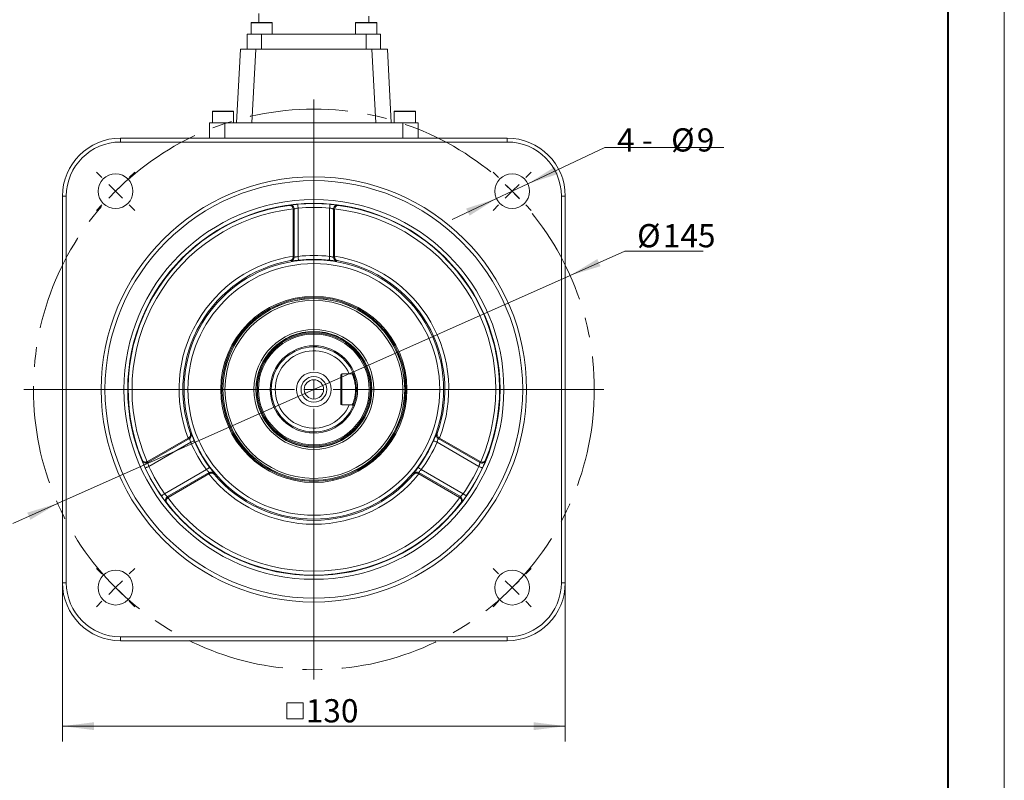
# Model space of a CAD drawing. Units: millimetres. Extents: x 0 to 1023, y 0 to 594.
# Drawn here: x 585 to 840, y 297 to 494 of the extents above; entities that cross this region are included whole.
import ezdxf

# ---------------------------------------------------------------- set-up
doc = ezdxf.new("R2010")
doc.units = ezdxf.units.MM
doc.header["$LTSCALE"] = 2
doc.linetypes.add('CENTERX2', pattern=[20.32, 12.7, -2.54, 2.54, -2.54])
doc.layers.add('中心线', color=7, linetype='CENTERX2')
doc.layers.add('粗', color=7, linetype='Continuous', lineweight=40)
doc.layers.add('表格', color=7, linetype='Continuous', lineweight=15)
doc.styles.add('SLDTEXTSTYLE1', font='SIMSUN.TTC')
doc.dimstyles.new('SLDDIMSTYLE0', dxfattribs={"dimtxt": 6, "dimasz": 8.16, "dimexe": 0, "dimexo": 0.0625, "dimgap": 1.5, "dimtad": 1, "dimrnd": 1e-09, "dimzin": 12, "dimdsep": 46, "dimtxsty": 'SLDTEXTSTYLE1', "dimsah": 1, "dimcen": 0.09, "dimadec": 0, "dimazin": 3, "dimtfac": 1, "dimtofl": 0, "dimtmove": 0, "dimatfit": 3, "dimfxl": 0, "dimfrac": 2, "dimtolj": 1, "dimtzin": 12, "dimarcsym": 0})
doc.dimstyles.new('SLDDIMSTYLE11', dxfattribs={"dimtxt": 6, "dimasz": 8.16, "dimexe": 0, "dimexo": 0.0625, "dimgap": 1.5, "dimtad": 0, "dimtih": 1, "dimtoh": 1, "dimrnd": 1e-09, "dimzin": 12, "dimdsep": 46, "dimtxsty": 'SLDTEXTSTYLE1', "dimsah": 1, "dimcen": 0, "dimadec": 0, "dimazin": 3, "dimtfac": 1, "dimtmove": 0, "dimatfit": 3, "dimfxl": 0, "dimfrac": 2, "dimtolj": 1, "dimtzin": 12, "dimarcsym": 0})
doc.dimstyles.new('SLDDIMSTYLE12', dxfattribs={"dimtxt": 6, "dimasz": 8.16, "dimexe": 0, "dimexo": 0.0625, "dimgap": 1.5, "dimtad": 0, "dimtih": 1, "dimtoh": 1, "dimrnd": 1e-09, "dimzin": 12, "dimdsep": 46, "dimtxsty": 'SLDTEXTSTYLE1', "dimsah": 1, "dimcen": 0, "dimadec": 0, "dimazin": 3, "dimtfac": 1, "dimtmove": 0, "dimatfit": 3, "dimfxl": 0, "dimfrac": 2, "dimtolj": 1, "dimtzin": 12, "dimarcsym": 0})

# ---------------------------------------------------------------- blocks, each defined once
blk = doc.blocks.new('_D_12')
at = {"layer": '表格'}
for p, q in [((727.73, 427.59), (741.9, 433.89)), ((741.9, 433.89), (762.18, 433.89)), ((595.26, 368.63), (727.73, 427.59)), ((595.26, 368.63), (583.66, 363.47))]:
    blk.add_line(p, q, dxfattribs=at)
for points in [[(727.73, 427.59), (735.6, 429.98), (734.78, 431.84)], [(595.26, 368.63), (587.39, 366.24), (588.22, 364.39)]]:
    blk.add_solid(points, dxfattribs=at)
at = {"layer": '表格', "char_height": 6, "attachment_point": 1, "style": 'SLDTEXTSTYLE1'}
for s, insert in [('%%c', (745.07, 440.88)), ('145', (751.71, 440.88))]:
    blk.add_mtext(s, dxfattribs=dict(at, insert=insert))
blk = doc.blocks.new('_D_13')
at = {"layer": '表格'}
for p, q in [((716.83, 451.3), (736.72, 460.67)), ((736.72, 460.67), (767.47, 460.67)), ((708.69, 447.46), (716.83, 451.3)), ((708.69, 447.46), (697.21, 442.04))]:
    blk.add_line(p, q, dxfattribs=at)
for points in [[(716.83, 451.3), (724.65, 453.86), (723.78, 455.7)], [(708.69, 447.46), (700.88, 444.9), (701.75, 443.06)]]:
    blk.add_solid(points, dxfattribs=at)
at = {"layer": '表格', "char_height": 6, "attachment_point": 1, "style": 'SLDTEXTSTYLE1'}
for s, insert in [('%%c', (753.86, 465.65)), ('4 - ', (739.89, 465.65)), ('9', (760.49, 465.65))]:
    blk.add_mtext(s, dxfattribs=dict(at, insert=insert))
blk = doc.blocks.new('SW_SYMBOL_MOD_BOX')
at = {"layer": '表格', "color": 0}
for p, q in [((400, 400), (400, 1600)), ((400, 1600), (1600, 1600)), ((1600, 1600), (1600, 400)), ((400, 400), (1600, 400))]:
    blk.add_line(p, q, dxfattribs=at)
blk = doc.blocks.new('_D_14')
at = {"layer": '表格'}
for p, q in [((596.5, 348.11), (596.5, 307.01)), ((726.5, 348.11), (726.5, 307.01)), ((596.5, 311.01), (726.5, 311.01))]:
    blk.add_line(p, q, dxfattribs=at)
for points in [[(596.5, 311.01), (604.66, 309.99), (604.66, 312.02)], [(726.5, 311.01), (718.34, 312.02), (718.34, 309.99)]]:
    blk.add_solid(points, dxfattribs=at)
at = {"layer": '表格', "xscale": 0.003490909090909091, "yscale": 0.003490909090909091, "zscale": 0.003490909090909091}
blk.add_blockref('SW_SYMBOL_MOD_BOX', (653.12, 311.5), dxfattribs=at)
at = {"layer": '表格', "insert": (659.4, 317.99), "char_height": 6, "attachment_point": 1, "style": 'SLDTEXTSTYLE1'}
blk.add_mtext('130', dxfattribs=at)
blk = doc.blocks.new('SW_CENTERMARKSYMBOL_0')
at = {"layer": '表格', "color": 0}
for p, q in [((-3.54, 3.54), (-4.95, 4.95)), ((3.54, 3.54), (4.95, 4.95)), ((0, 0), (-1.77, 1.77)), ((0, 0), (-1.77, -1.77)), ((0, 0), (1.77, 1.77)), ((0, 0), (1.77, -1.77)), ((-3.54, -3.54), (-4.95, -4.95)), ((3.54, -3.54), (4.95, -4.95))]:
    blk.add_line(p, q, dxfattribs=at)
blk = doc.blocks.new('SW_CENTERMARKSYMBOL_1')
at = {"layer": '表格', "color": 0}
for p, q in [((-3.54, 3.54), (-4.95, 4.95)), ((3.54, 3.54), (4.95, 4.95)), ((0, 0), (-1.77, 1.77)), ((0, 0), (-1.77, -1.77)), ((0, 0), (1.77, 1.77)), ((0, 0), (1.77, -1.77)), ((-3.54, -3.54), (-4.95, -4.95)), ((3.54, -3.54), (4.95, -4.95))]:
    blk.add_line(p, q, dxfattribs=at)
blk = doc.blocks.new('SW_CENTERMARKSYMBOL_2')
at = {"layer": '表格', "color": 0}
for p, q in [((-3.54, 3.54), (-4.95, 4.95)), ((3.54, 3.54), (4.95, 4.95)), ((0, 0), (-1.77, 1.77)), ((0, 0), (-1.77, -1.77)), ((0, 0), (1.77, 1.77)), ((0, 0), (1.77, -1.77)), ((-3.54, -3.54), (-4.95, -4.95)), ((3.54, -3.54), (4.95, -4.95))]:
    blk.add_line(p, q, dxfattribs=at)
blk = doc.blocks.new('SW_CENTERMARKSYMBOL_3')
at = {"layer": '表格', "color": 0}
for p, q in [((-3.54, 3.54), (-4.95, 4.95)), ((3.54, 3.54), (4.95, 4.95)), ((0, 0), (-1.77, 1.77)), ((0, 0), (-1.77, -1.77)), ((0, 0), (1.77, 1.77)), ((0, 0), (1.77, -1.77)), ((-3.54, -3.54), (-4.95, -4.95)), ((3.54, -3.54), (4.95, -4.95))]:
    blk.add_line(p, q, dxfattribs=at)
blk = doc.blocks.new('SW_CENTERMARKSYMBOL_4')
at = {"layer": '表格', "color": 0}
for p, q in [((0, 5), (0, 75)), ((-5, 0), (-75, 0)), ((0, 0), (-2.5, 0)), ((0, 0), (0, 2.5)), ((0, 0), (0, -2.5)), ((0, 0), (2.5, 0)), ((5, 0), (75, 0)), ((0, -5), (0, -75))]:
    blk.add_line(p, q, dxfattribs=at)

msp = doc.modelspace()

# ---------------------------------------------------------------- linework, layer by layer
at = {"color": 7, "linetype": 'Continuous', "lineweight": 15}
for p, q in [((647.2482079, 495.3677857), (647.2482079, 493.0119345)), ((675.7482079, 493.0119345), (675.7482079, 494.6628267)), ((645.2482085, 492.9119402), (645.2482085, 490.0119359)), ((645.3482083, 493.0119345), (650.6482077, 493.0119345)), ((650.7482075, 490.0119359), (650.7482075, 492.9119402)), ((672.2482082, 492.9119402), (672.2482082, 490.0119359)), ((672.3482081, 493.0119345), (672.8700309, 493.0119345)), ((672.8700309, 493.0119345), (677.6482075, 493.0119345)), ((677.7482073, 490.0119359), (677.7482073, 492.9119402)), ((644.2482083, 490.0119359), (644.2482083, 486.1119369)), ((647.9982075, 486.1119369), (647.9982075, 490.0119359)), ((647.9982075, 490.0119359), (674.9982082, 490.0119359)), ((674.9982082, 490.0119359), (674.9982082, 486.1119369)), ((678.7482074, 490.0119359), (678.7482074, 486.1119369)), ((641.5024607, 467.1119356), (642.4982085, 486.1119369)), ((642.4982085, 486.1119369), (646.4927265, 486.1119369)), ((646.4927265, 486.1119369), (645.4969778, 467.1119356)), ((646.4927265, 486.1119369), (676.5036893, 486.1119369)), ((677.499438, 467.1119356), (676.5036893, 486.1119369)), ((676.5036893, 486.1119369), (680.4982073, 486.1119369)), ((680.4982073, 486.1119369), (681.493955, 467.1119356)), ((635.2482087, 470.01194), (635.2482087, 467.1119356)), ((635.3482085, 470.1119343), (640.648207, 470.1119343)), ((640.7482087, 467.1119356), (640.7482087, 470.01194)), ((682.2482071, 470.01194), (682.2482071, 467.1119356)), ((682.3482088, 470.1119343), (687.6482072, 470.1119343)), ((687.7482071, 467.1119356), (687.7482071, 470.01194)), ((634.4982072, 463.111935), (634.4982072, 467.1119356)), ((634.4982072, 467.1119356), (638.4982078, 467.1119356)), ((638.4982078, 467.1119356), (638.4982078, 463.111935)), ((645.4969778, 467.1119356), (638.4982078, 467.1119356)), ((645.4969778, 467.1119356), (677.499438, 467.1119356)), ((684.4982079, 467.1119356), (677.499438, 467.1119356)), ((684.4982079, 463.111935), (684.4982079, 467.1119356)), ((684.4982079, 467.1119356), (688.4982086, 467.1119356)), ((688.4982086, 467.1119356), (688.4982086, 463.111935)), ((611.4982071, 463.111935), (611.4982071, 462.1119404)), ((611.4982071, 463.111935), (711.4982086, 463.111935)), ((711.4982086, 462.1119404), (611.4982071, 462.1119404)), ((711.4982086, 462.1119404), (711.4982086, 463.111935)), ((596.4982103, 448.1119381), (597.4982048, 448.1119381)), ((596.4982103, 348.1119366), (596.4982103, 448.1119381)), ((597.4982048, 448.1119381), (597.4982048, 348.1119366)), ((725.4982109, 348.1119366), (725.4982109, 448.1119381)), ((725.4982109, 448.1119381), (726.4982055, 448.1119381)), ((726.4982055, 448.1119381), (726.4982055, 348.1119366)), ((655.0986663, 445.7007253), (655.2930435, 445.7647333)), ((667.7033722, 445.7647333), (667.8977495, 445.7007253)), ((656.1482533, 444.6829052), (656.1383952, 444.8227415)), ((656.1482533, 444.6829052), (656.1482533, 432.5672889)), ((656.4183443, 432.3309565), (656.4183443, 444.7732547)), ((657.4145391, 445.0216459), (657.4145391, 432.5291121)), ((665.5818767, 432.5291121), (665.5818767, 445.0216459)), ((666.5780715, 444.7732547), (666.5780715, 432.3309565)), ((666.8580205, 444.8227415), (666.8481625, 444.6829052)), ((666.8481625, 432.5672889), (666.8481625, 444.6829052)), ((655.596739, 431.3477071), (655.411389, 431.4301031)), ((656.1482533, 432.5672889), (656.1488829, 432.4461723)), ((666.8475329, 432.4461723), (666.8481625, 432.5672889)), ((667.5850268, 431.4301031), (667.3996768, 431.3477071)), ((671.4451586, 402.1119376), (671.6590638, 402.3258428)), ((668.4982081, 401.9119374), (668.4982081, 394.3119373)), ((668.6982078, 402.1119376), (670.6633589, 402.1119376)), ((668.6982078, 402.1119376), (668.6982078, 394.1119372)), ((668.6982078, 394.1119372), (670.6633589, 394.1119372)), ((671.6590638, 393.8980319), (671.4451586, 394.1119372)), ((628.9840194, 385.5174582), (618.4915903, 379.4596491)), ((618.5483898, 379.180569), (629.3237361, 385.401719)), ((629.6502243, 384.4399115), (618.831374, 378.1936446)), ((629.0892254, 385.5774708), (628.9840194, 385.5174582)), ((629.6004209, 386.7241934), (629.7644529, 386.6048751)), ((693.2319629, 386.6048751), (693.3959949, 386.7241934)), ((704.1650417, 378.1936446), (693.3461915, 384.4399115)), ((693.6726796, 385.401719), (704.448026, 379.180569)), ((694.0123963, 385.5174582), (693.9071904, 385.5774708)), ((704.5048255, 379.4596491), (694.0123963, 385.5174582)), ((617.1270947, 379.6593694), (617.0853379, 379.8597099)), ((618.36556, 379.3982694), (618.4915903, 379.4596491)), ((704.5048255, 379.4596491), (704.6308558, 379.3982694)), ((705.9110778, 379.8597099), (705.8693211, 379.6593694)), ((622.915041, 371.1205216), (633.733895, 377.3667885)), ((689.2625208, 377.3667885), (700.0813748, 371.1205216)), ((634.4035997, 376.6031375), (623.6282515, 370.3819884)), ((623.841543, 370.1932559), (634.3339759, 376.2510659)), ((634.3339759, 376.2510659), (634.4385504, 376.3121681)), ((635.6659218, 376.3832317), (635.6872379, 376.1815147)), ((687.3091779, 376.1815147), (687.330494, 376.3832317)), ((688.5578654, 376.3121681), (688.6624399, 376.2510659)), ((699.3681642, 370.3819884), (688.5928161, 376.6031375)), ((688.6624399, 376.2510659), (699.1548727, 370.1932559)), ((623.841543, 370.1932559), (623.7253699, 370.1148012)), ((699.2710459, 370.1148012), (699.1548727, 370.1932559)), ((623.48488, 368.7753787), (623.3322586, 368.9117094)), ((699.6641572, 368.9117094), (699.5115357, 368.7753787)), ((596.4982103, 348.1119366), (597.4982048, 348.1119366)), ((725.4982109, 348.1119366), (726.4982055, 348.1119366)), ((611.4982071, 334.1119343), (711.4982086, 334.1119343)), ((611.4982071, 333.1119397), (611.4982071, 334.1119343)), ((711.4982086, 334.1119343), (711.4982086, 333.1119397)), ((711.4982086, 333.1119397), (611.4982071, 333.1119397))]:
    msp.add_line(p, q, dxfattribs=at)
at = {"color": 8, "linetype": 'Continuous', "lineweight": 15}
for p, q in [((650.7482075, 492.9119402), (645.2482085, 492.9119402)), ((672.789722, 492.9119402), (672.2482082, 492.9119402)), ((677.7482073, 492.9119402), (672.789722, 492.9119402)), ((640.7482087, 470.01194), (635.2482087, 470.01194)), ((687.7482071, 470.01194), (682.2482071, 470.01194)), ((671.6599514, 393.9001717), (671.6946636, 393.9849187))]:
    msp.add_line(p, q, dxfattribs=at)
at = {"color": 7, "linetype": 'Continuous', "lineweight": 15, "flags": 128}
for points in [[(657.3278264, 446.0177252), (657.3297477, 445.9956528), (657.334856, 445.9369758), (657.342959, 445.8438957), (657.3537521, 445.7199143), (657.3668297, 445.5696883), (657.3817006, 445.3988688), (657.3978055, 445.2138709), (657.4145391, 445.0216459)], [(665.6685893, 446.0177252), (665.666668, 445.9956528), (665.6615597, 445.9369758), (665.6534567, 445.8438957), (665.6426637, 445.7199143), (665.629586, 445.5696883), (665.6147151, 445.3988688), (665.5986102, 445.2138709), (665.5818767, 445.0216459)], [(657.4145391, 432.5291121), (657.4367688, 432.3417598), (657.4582004, 432.1611354), (657.4780632, 431.9937283), (657.4956447, 431.8455512), (657.510313, 431.7219274), (657.5215415, 431.6272938), (657.5289264, 431.5650517), (657.5322033, 431.5374398)], [(665.5818767, 432.5291121), (665.559647, 432.3417598), (665.5382154, 432.1611354), (665.5183526, 431.9937283), (665.5007711, 431.8455512), (665.4861027, 431.7219274), (665.4748742, 431.6272938), (665.4674893, 431.5650517), (665.4642125, 431.5374398)], [(630.5678732, 384.8338479), (630.5423195, 384.8228779), (630.4847247, 384.7981531), (630.3971562, 384.7605603), (630.2827581, 384.7114516), (630.1456432, 384.6525892), (629.9907344, 384.5860872), (629.8235918, 384.5143363), (629.6502243, 384.4399115)], [(692.4285426, 384.8338479), (692.4540962, 384.8228779), (692.5116911, 384.7981531), (692.5992596, 384.7605603), (692.7136577, 384.7114516), (692.8507726, 384.6525892), (693.0056813, 384.5860872), (693.1728239, 384.5143363), (693.3461915, 384.4399115)], [(618.831374, 378.1936446), (618.656535, 378.1120235), (618.4882711, 378.033472), (618.3329004, 377.9609388), (618.1962605, 377.8971525), (618.0834959, 377.8445085), (617.998835, 377.8049869), (617.9454627, 377.7800703), (617.9253872, 377.7706994)], [(634.5338768, 377.9645262), (634.5115996, 377.9478816), (634.4613901, 377.9103642), (634.3850496, 377.8533244), (634.2853217, 377.7788093), (634.1657884, 377.6894936), (634.030741, 377.5885885), (633.8850318, 377.4797169), (633.733895, 377.3667885)], [(688.4625389, 377.9645262), (688.4848162, 377.9478816), (688.5350256, 377.9103642), (688.6113661, 377.8533244), (688.711094, 377.7788093), (688.8306274, 377.6894936), (688.9656748, 377.5885885), (689.1113839, 377.4797169), (689.2625208, 377.3667885)], [(704.1650417, 378.1936446), (704.3398808, 378.1120235), (704.5081447, 378.033472), (704.6635154, 377.9609388), (704.8001553, 377.8971525), (704.9129198, 377.8445085), (704.9975808, 377.8049869), (705.050953, 377.7800703), (705.0710286, 377.7706994)], [(622.915041, 371.1205216), (622.7569397, 371.0099177), (622.6047765, 370.9034713), (622.4642771, 370.8051832), (622.3407167, 370.7187453), (622.2387443, 370.647406), (622.1621859, 370.5938494), (622.113921, 370.5600871), (622.0957677, 370.5473857)], [(700.0813748, 371.1205216), (700.2394761, 371.0099177), (700.3916393, 370.9034713), (700.5321386, 370.8051832), (700.6556991, 370.7187453), (700.7576714, 370.647406), (700.8342299, 370.5938494), (700.8824947, 370.5600871), (700.9006481, 370.5473857)]]:
    msp.add_lwpolyline(points, dxfattribs=at)
at = {"color": 8, "linetype": 'Continuous', "lineweight": 15, "flags": 128}
for points in [[(672.0334136, 401.2757065), (671.7887943, 401.9983027), (671.6628403, 402.3167256)], [(672.4555765, 397.1444257), (672.4695333, 397.318202), (672.4982078, 398.1119374)]]:
    msp.add_lwpolyline(points, dxfattribs=at)
at = {"color": 7, "linetype": 'Continuous', "lineweight": 15}
for centre, radius in [((610.2329662, 449.377179), 4.5), ((661.4982079, 398.1119374), 55), ((712.7634495, 449.377179), 4.5), ((661.4982079, 398.1119374), 54), ((661.4982079, 398.1119374), 49.1223378), ((661.4982079, 398.1119374), 48.1224901), ((661.4982079, 398.1119374), 33.549665), ((661.4982079, 398.1119374), 32.5510354), ((661.4982079, 398.1119374), 24.0740325), ((661.4982079, 398.1119374), 23.7921247), ((661.4982079, 398.1119374), 23.5180922), ((661.4982079, 398.1119374), 23.5), ((661.4982079, 398.1119374), 23), ((661.4982079, 398.1119374), 15.5), ((661.4982079, 398.1119374), 15), ((661.4982079, 398.1119374), 14.9), ((661.4982079, 398.1119374), 14.8819078), ((661.4982079, 398.1119374), 14.6078753), ((661.4982079, 398.1119374), 14.3259675), ((661.4982079, 398.1119374), 11.3), ((661.4982079, 398.1119374), 4.5), ((661.4982079, 398.1119374), 3.3169873), ((661.4982079, 398.1119374), 2.5), ((610.2329662, 346.8466957), 4.5), ((712.7634495, 346.8466957), 4.5)]:
    msp.add_circle(centre, radius, dxfattribs=at)
for centre, radius, start, end in [((645.3482079, 492.9119374), 0.1, 90, 180), ((650.6482079, 492.9119374), 0.1, 0, 90), ((672.3482079, 492.9119374), 0.1, 90, 180), ((677.6482079, 492.9119374), 0.1, 0, 90), ((635.3482079, 470.0119374), 0.1, 90, 180), ((640.6482079, 470.0119374), 0.1, 0, 90), ((682.3482079, 470.0119374), 0.1, 90, 180), ((687.6482079, 470.0119374), 0.1, 0, 90), ((611.4982079, 448.1119374), 15, 90, 180), ((611.4982079, 448.1119374), 14, 90, 180), ((711.4982079, 448.1119374), 15, 0, 90), ((711.4982079, 448.1119374), 14, 0, 90), ((661.4982079, 398.1119374), 48.0171504, 97.658950697, 202.341049303), ((655.4181358, 444.7723776), 1.0002089, 0.050244181, 97.184574329), ((661.4982079, 398.1119374), 48.0869707, 85.02472703, 94.97527297), ((667.57828, 444.7723776), 1.0002089, 82.815425671, 179.949755819), ((661.4982079, 398.1119374), 48.0171504, 337.658950697, 82.341049303), ((661.4982079, 398.1119374), 47.0173027, 96.545753591, 203.454246409), ((661.4982079, 398.1119374), 47.087123, 85.02472703, 94.97527297), ((661.4982079, 398.1119374), 47.0173027, 336.545753591, 83.454246409), ((661.4982079, 398.1119374), 34.6585957, 83.233373341, 96.766626659), ((661.4982079, 398.1119374), 34.8682268, 98.825956642, 201.174043358), ((661.4982079, 398.1119374), 33.8695973, 100.353063673, 199.646936327), ((655.415927, 432.3336862), 1.002421, 280.391618925, 359.843973847), ((661.4982079, 398.1119374), 33.6599661, 83.233373341, 96.766626659), ((667.5804888, 432.3336862), 1.002421, 180.156026153, 259.608381075), ((661.4982079, 398.1119374), 34.8682268, 338.825956642, 81.174043358), ((661.4982079, 398.1119374), 33.8695973, 340.353063673, 79.646936327), ((661.4982079, 398.1119374), 11, 22.524739792, 337.475260208), ((661.4982079, 398.1119374), 10, 23.578178478, 336.421821522), ((668.6982079, 401.9119374), 0.2, 90, 180), ((668.6982079, 394.3119374), 0.2, 180, 270), ((628.8201642, 386.2684731), 1.0024207, 300.15598248, 19.608395991), ((661.4982079, 398.1119374), 34.6585957, 203.233373341, 216.766626659), ((661.4982079, 398.1119374), 33.6599661, 203.233373341, 216.766626659), ((661.4982079, 398.1119374), 33.6599661, 323.233373341, 336.766626659), ((661.4982079, 398.1119374), 34.6585957, 323.233373341, 336.766626659), ((694.1762515, 386.2684731), 1.0024207, 160.391604009, 239.84401752), ((618.0490465, 380.0472153), 1.0002098, 202.815478428, 299.949636591), ((704.9473693, 380.0472153), 1.0002098, 240.050363409, 337.184521572), ((661.4982079, 398.1119374), 48.0869707, 205.02472703, 214.97527297), ((661.4982079, 398.1119374), 47.087123, 205.02472703, 214.97527297), ((661.4982079, 398.1119374), 47.087123, 325.02472703, 334.97527297), ((661.4982079, 398.1119374), 48.0869707, 325.02472703, 334.97527297), ((661.4982079, 398.1119374), 34.8682268, 218.825956642, 321.174043358), ((634.9024447, 375.7336528), 1.002422, 40.391687492, 119.84396824), ((661.4982079, 398.1119374), 33.8695973, 220.353063673, 319.646936327), ((688.093971, 375.7336528), 1.002422, 60.15603176, 139.608312508), ((624.1291212, 369.5162208), 1.0002119, 120.050525232, 217.184474619), ((661.4982079, 398.1119374), 47.0173027, 216.545753591, 323.454246409), ((698.8672946, 369.5162208), 1.0002119, 322.815525381, 59.949474768), ((661.4982079, 398.1119374), 48.0171504, 217.658950697, 322.341049303), ((611.4982079, 348.1119374), 15, 180, 270), ((611.4982079, 348.1119374), 14, 180, 270), ((711.4982079, 348.1119374), 14, 270, 0), ((711.4982079, 348.1119374), 15, 270, 0)]:
    msp.add_arc(centre, radius, start, end, dxfattribs=at)
for centre, major_axis, ratio, start_param, end_param in [((672.5235764, 398.1119374), (50.2684475, 0), 0.979895321, 1.8969316955, 1.9026091348), ((650.4728394, 398.1119374), (50.2684475, 0), 0.979895321, 1.2389835188, 1.2446609581), ((633.4251285, 398.1119374), (48.5277562, 0), 0.8007313262, 1.0771775527, 1.0834723789), ((689.5712873, 398.1119374), (48.5277562, 0), 0.8007313262, 2.0581202747, 2.0644151009), ((647.4616682, 422.4239373), (-24.2638781, 42.0262697), 0.8007313262, 2.0581202747, 2.0644151009), ((675.5347476, 422.4239373), (24.2638781, 42.0262697), 0.8007313262, 4.2187702063, 4.2250650325), ((667.0108921, 388.5636881), (-25.1342237, 43.5337525), 0.979895321, 1.2389835188, 1.2446609581), ((655.9855236, 388.5636881), (25.1342237, 43.5337525), 0.979895321, 5.0385243491, 5.0442017884), ((675.5347476, 373.7999375), (-24.2638781, 42.0262697), 0.8007313262, 1.0771775527, 1.0834723789), ((647.4616682, 373.7999375), (24.2638781, 42.0262697), 0.8007313262, 5.1997129283, 5.2060077545), ((655.9855236, 407.6601866), (-25.1342237, 43.5337525), 0.979895321, 1.8969316955, 1.9026091348), ((667.0108921, 407.6601866), (25.1342237, 43.5337525), 0.979895321, 4.3805761724, 4.3862536117)]:
    msp.add_ellipse(centre, major_axis=major_axis, ratio=ratio, start_param=start_param, end_param=end_param, dxfattribs=at)
for points, knots in [([(644.2482083, 490.0119359), (644.2621643, 490.0119359), (644.2900763, 490.0119359), (644.5130636, 490.0119359), (644.8596313, 490.0119359), (645.3295904, 490.0119359), (645.9013552, 490.0119359), (646.5539038, 490.0119359), (647.2619005, 490.0119359), (647.752772, 490.0119359), (647.9982075, 490.0119359)], [0, 0, 0, 0, 0.1250000857, 0.250000197, 0.3750000577, 0.5000000788, 0.6250000999, 0.7499999606, 0.8750000719, 1, 1, 1, 1]), ([(674.9982082, 490.0119359), (675.2436438, 490.0119359), (675.7345153, 490.0119359), (676.442512, 490.0119359), (677.0950606, 490.0119359), (677.6668254, 490.0119359), (678.1367845, 490.0119359), (678.4833521, 490.0119359), (678.7063394, 490.0119359), (678.7342514, 490.0119359), (678.7482074, 490.0119359)], [0, 0, 0, 0, 0.1249999281, 0.2500000394, 0.3749999001, 0.4999999212, 0.6249999423, 0.749999803, 0.8749999143, 1, 1, 1, 1]), ([(655.0986663, 445.7007253), (655.1001046, 445.700888), (655.2014903, 445.7123538), (655.4194586, 445.6976615), (655.7183322, 445.5584952), (655.9478887, 445.3239182), (656.0863681, 445.0725781), (656.1222869, 444.9000946), (656.1383952, 444.8227415)], [0, 0, 0, 0, 0.0034776286, 0.2451214288, 0.5128429729, 0.714653991, 0.8720317376, 1, 1, 1, 1]), ([(657.3278264, 446.0177252), (657.2351876, 446.00944), (657.027354, 445.9908522), (656.7109671, 445.9588775), (656.3905533, 445.9235068), (656.097595, 445.8880423), (655.8399714, 445.8542365), (655.6247642, 445.8235236), (655.4578285, 445.7974503), (655.3401367, 445.7767524), (655.3087408, 445.7687395), (655.2930435, 445.7647333)], [0, 0, 0, 0, 0.0926879013, 0.2079437644, 0.3231952755, 0.4371397051, 0.55107176, 0.6635880128, 0.7760910377, 0.8880503678, 1, 1, 1, 1]), ([(667.7033722, 445.7647333), (667.6925536, 445.767629), (667.6673172, 445.7743839), (667.5698568, 445.7921985), (667.4136918, 445.8172237), (667.205606, 445.8474247), (666.9544691, 445.8810004), (666.6663348, 445.9164056), (666.3502591, 445.9520114), (666.0144782, 445.9865569), (665.7838861, 446.0073357), (665.6685893, 446.0177252)], [0, 0, 0, 0, 0.0848911847, 0.1980245688, 0.3111722716, 0.4254144289, 0.5396722392, 0.6545014041, 0.7693403182, 0.8846694204, 1, 1, 1, 1]), ([(667.8977495, 445.7007253), (667.8963111, 445.700888), (667.8050819, 445.7112053), (667.5958808, 445.7007232), (667.301243, 445.5750586), (667.0673455, 445.3476747), (666.917658, 445.0943344), (666.8779295, 444.913408), (666.8580205, 444.8227415)], [0, 0, 0, 0, 0.003477777, 0.2205744575, 0.4939998649, 0.7005681572, 0.8499475042, 1, 1, 1, 1]), ([(656.4183443, 444.7732547), (656.4391709, 444.7825977), (656.4809546, 444.8013421), (656.6777757, 444.8603617), (656.9485429, 444.9291239), (657.2109644, 444.9851834), (657.3691929, 445.0135239), (657.4145391, 445.0216459)], [0, 0, 0, 0, 0.2243674744, 0.4501394477, 0.6782910796, 0.9078024343, 1, 1, 1, 1]), ([(665.5818767, 445.0216459), (665.6948853, 445.000588), (665.9211119, 444.9584333), (666.2205907, 444.8865036), (666.4471357, 444.8229707), (666.553066, 444.786684), (666.572705, 444.7761368), (666.5780715, 444.7732547)], [0, 0, 0, 0, 0.2290841285, 0.4585925893, 0.6877678422, 0.9146807636, 1, 1, 1, 1]), ([(656.1488829, 432.4461723), (656.141799, 432.3468699), (656.127679, 432.1489334), (656.003731, 431.8587669), (655.8261452, 431.641363), (655.6145384, 431.4978425), (655.4814682, 431.4472698), (655.4127731, 431.4304421), (655.411389, 431.4301031)], [0, 0, 0, 0, 0.17992044809, 0.35862999045, 0.62896430601, 0.81252298154, 0.99622251048, 1, 1, 1, 1]), ([(655.596739, 431.3477071), (655.6071841, 431.3450134), (655.6311696, 431.3388277), (655.723444, 431.3392694), (655.8704848, 431.3484952), (656.0673479, 431.3668377), (656.3056915, 431.3924753), (656.5805424, 431.4241558), (656.881957, 431.4599149), (657.2025683, 431.4982275), (657.4223263, 431.5243692), (657.5322033, 431.5374398)], [0, 0, 0, 0, 0.08809920365, 0.20230546061, 0.31650297576, 0.43105505031, 0.54559771786, 0.65955989004, 0.77351413034, 0.8867591627, 1, 1, 1, 1]), ([(656.4183443, 432.3309565), (656.4237762, 432.3283392), (656.4432804, 432.3189413), (656.5490587, 432.3291112), (656.7759174, 432.3765818), (657.0762911, 432.4483239), (657.3016181, 432.5021417), (657.4145391, 432.5291121)], [0, 0, 0, 0, 0.08632297047, 0.30995438661, 0.53763408081, 0.7682886759, 1, 1, 1, 1]), ([(665.4642125, 431.5374398), (665.5610059, 431.5259341), (665.7668686, 431.5014634), (666.0739358, 431.4647398), (666.4744382, 431.4171484), (666.9078793, 431.3677687), (667.2814618, 431.3339134), (667.3601776, 431.3430982), (667.3996768, 431.3477071)], [0, 0, 0, 0, 0.09999211086, 0.212665818, 0.32534635023, 0.54899580122, 0.77368855116, 1, 1, 1, 1]), ([(665.5818767, 432.5291121), (665.6316539, 432.517273), (665.7927133, 432.4789662), (666.0555759, 432.4155425), (666.3227219, 432.3539767), (666.5168228, 432.3177534), (666.5576773, 432.3265602), (666.5780715, 432.3309565)], [0, 0, 0, 0, 0.1025385207, 0.3317742351, 0.5567545768, 0.7787355529, 1, 1, 1, 1]), ([(666.8475329, 432.4461723), (666.8495778, 432.3899255), (666.8552093, 432.2350291), (666.9332032, 431.9721697), (667.1184787, 431.6799003), (667.3555893, 431.5052167), (667.52726, 431.4442539), (667.5836426, 431.4304421), (667.5850268, 431.4301031)], [0, 0, 0, 0, 0.1017738968, 0.280272539, 0.5220779675, 0.8460791088, 0.9962213163, 1, 1, 1, 1]), ([(671.6590638, 402.3258428), (671.6657838, 402.3098242), (671.6792594, 402.2777017), (671.7811563, 402.0235599), (671.9228979, 401.6336948), (672.0874516, 401.1103005), (672.249049, 400.474794), (672.3853784, 399.7459637), (672.4765595, 398.9497866), (672.5034752, 398.2539028), (672.4930467, 397.6980359), (672.4618644, 397.1475509), (672.3860639, 396.4821916), (672.2497706, 395.7521821), (672.088175, 395.1161527), (671.9235063, 394.5919463), (671.7818911, 394.202245), (671.6794946, 393.9467198), (671.6658935, 393.9143075), (671.6590638, 393.8980319)], [0, 0, 0, 0, 0.0617397605, 0.1238077844, 0.1858126772, 0.2483089928, 0.3109272737, 0.3736272805, 0.4367291178, 0.4995801342, 0.5313146605, 0.5629359215, 0.6259189552, 0.6887817992, 0.751576409, 0.8137712594, 0.8760259859, 0.9377473646, 1, 1, 1, 1]), ([(671.4451586, 402.1119376), (671.3281706, 402.1119376), (671.068135, 402.1119376), (670.8070073, 402.1119376), (670.6633589, 402.1119376)], [0, 0, 0, 0, 0.44989216286, 1, 1, 1, 1]), ([(671.4451586, 394.1119372), (671.4468056, 394.1157775), (671.4501007, 394.1234604), (671.4762544, 394.1851216), (671.5163144, 394.2818845), (671.5697752, 394.4155692), (671.634073, 394.5840778), (671.7066314, 394.7859005), (671.7843859, 395.0185753), (671.8644455, 395.2800927), (671.9439961, 395.5687626), (672.0200796, 395.8821), (672.0899558, 396.217355), (672.1511729, 396.5722034), (672.2013611, 396.9432823), (672.2510906, 397.4544159), (672.2771513, 398.1149727), (672.2506009, 398.7765128), (672.2007104, 399.2862399), (672.1561063, 399.6144769), (672.110332, 399.8896798), (672.0666884, 400.1191754), (672.0193203, 400.3406368), (671.9691456, 400.5523464), (671.917209, 400.7528696), (671.8636638, 400.9438609), (671.8099083, 401.1224423), (671.7571057, 401.2872581), (671.7060971, 401.4380352), (671.6571439, 401.5759009), (671.6116045, 401.6988239), (671.5630318, 401.8251878), (671.5160127, 401.9427904), (671.4608735, 402.0756406), (671.4514418, 402.0974252), (671.4451586, 402.1119376)], [0, 0, 0, 0, 0.0314484616, 0.0629159349, 0.0941339753, 0.125191668, 0.1564111134, 0.1878291399, 0.2190027548, 0.2501767608, 0.2815989072, 0.3128780169, 0.3440476408, 0.375407084, 0.4067289381, 0.437854124, 0.5003905392, 0.5625112393, 0.5939207101, 0.6250805872, 0.645537648, 0.6661997696, 0.6874610437, 0.7082141302, 0.7289323295, 0.7499996351, 0.7713285629, 0.7919847397, 0.812666145, 0.8336030289, 0.8546020432, 0.875065322, 0.9064703735, 0.9376931039, 1, 1, 1, 1]), ([(670.6633589, 394.1119372), (670.8070073, 394.1119372), (671.068135, 394.1119372), (671.3281706, 394.1119372), (671.4451586, 394.1119372)], [0, 0, 0, 0, 0.55010783714, 1, 1, 1, 1]), ([(629.0892254, 385.5774708), (629.1716811, 385.6332567), (629.3360383, 385.7444537), (629.5253582, 385.9968772), (629.6248426, 386.2593789), (629.6433274, 386.5143844), (629.6205994, 386.6549363), (629.6008194, 386.7228257), (629.6004209, 386.7241934)], [0, 0, 0, 0, 0.179919506, 0.3586298758, 0.6289649411, 0.8125231657, 0.9962231186, 1, 1, 1, 1]), ([(629.6502243, 384.4399115), (629.6355884, 384.488939), (629.5882324, 384.6475728), (629.5117324, 384.9069311), (629.4314715, 385.1690685), (629.3657982, 385.3552784), (629.3377417, 385.3862555), (629.3237361, 385.401719)], [0, 0, 0, 0, 0.1025379363, 0.3317729833, 0.5567542542, 0.7787352718, 1, 1, 1, 1]), ([(630.5678732, 384.8338479), (630.5294396, 384.9234259), (630.4476982, 385.1139426), (630.3259661, 385.3982314), (630.1669408, 385.7688765), (629.9929771, 386.1689348), (629.8355051, 386.5093939), (629.7881936, 386.572972), (629.7644529, 386.6048751)], [0, 0, 0, 0, 0.0999921726, 0.2126658244, 0.325346155, 0.5489957829, 0.7736885312, 1, 1, 1, 1]), ([(693.2319629, 386.6048751), (693.2244075, 386.5971761), (693.2070577, 386.5794965), (693.1613031, 386.4993634), (693.095771, 386.367411), (693.0132279, 386.1877487), (692.9162578, 385.9685199), (692.8062681, 385.7146507), (692.6865316, 385.4357377), (692.5594017, 385.1389257), (692.4721617, 384.9355392), (692.4285426, 384.8338479)], [0, 0, 0, 0, 0.0880992269, 0.20230551, 0.316502982, 0.4310551735, 0.5455976236, 0.6595602327, 0.7735142504, 0.8867593771, 1, 1, 1, 1]), ([(693.6726796, 385.401719), (693.6676972, 385.3983235), (693.6498072, 385.3861313), (693.6057273, 385.2894388), (693.533405, 385.0692381), (693.4453521, 384.7732356), (693.3792953, 384.5511887), (693.3461915, 384.4399115)], [0, 0, 0, 0, 0.0863229765, 0.3099545479, 0.5376349416, 0.7682892231, 1, 1, 1, 1]), ([(693.9071904, 385.5774708), (693.8247347, 385.6332567), (693.6603774, 385.7444537), (693.4710575, 385.9968772), (693.3715731, 386.2593789), (693.3530883, 386.5143844), (693.3758163, 386.6549363), (693.3955964, 386.7228257), (693.3959949, 386.7241934)], [0, 0, 0, 0, 0.179919506, 0.3586298758, 0.6289649411, 0.8125231657, 0.9962231186, 1, 1, 1, 1]), ([(617.0853379, 379.8597099), (617.0859167, 379.8583826), (617.122618, 379.7742112), (617.2362589, 379.5982839), (617.4924259, 379.4059539), (617.8062908, 379.3170833), (618.1005349, 379.3141195), (618.277086, 379.3701774), (618.36556, 379.3982694)], [0, 0, 0, 0, 0.0034782198, 0.2205747935, 0.4939998048, 0.7005680804, 0.8499474071, 1, 1, 1, 1]), ([(617.1270947, 379.6593694), (617.1299958, 379.6485526), (617.1367632, 379.6233203), (617.1700678, 379.5300089), (617.2264717, 379.3822521), (617.3043643, 379.1869449), (617.4008566, 378.9526672), (617.5142603, 378.6854319), (617.6414676, 378.3939022), (617.7794319, 378.0858306), (617.8767352, 377.8757435), (617.9253872, 377.7706994)], [0, 0, 0, 0, 0.084891147, 0.1980246142, 0.3111722874, 0.4254145253, 0.5396722416, 0.6545015999, 0.769340168, 0.8846694177, 1, 1, 1, 1]), ([(705.9110778, 379.8597099), (705.9104991, 379.8583826), (705.8737977, 379.7742112), (705.7601569, 379.5982839), (705.5039898, 379.4059539), (705.190125, 379.3170833), (704.8958809, 379.3141195), (704.7193298, 379.3701774), (704.6308558, 379.3982694)], [0, 0, 0, 0, 0.0034782198, 0.2205747935, 0.4939998048, 0.7005680804, 0.8499474071, 1, 1, 1, 1]), ([(705.0710286, 377.7706994), (705.1101721, 377.8550695), (705.1979901, 378.0443533), (705.3284925, 378.3343398), (705.4580712, 378.6295099), (705.573832, 378.9009542), (705.673371, 379.1409641), (705.754377, 379.3426941), (705.8152591, 379.5003046), (705.8561866, 379.6125738), (705.864943, 379.6437713), (705.8693211, 379.6593694)], [0, 0, 0, 0, 0.092687607, 0.2079438649, 0.3231951115, 0.4371398092, 0.5510718452, 0.6635879421, 0.7760910584, 0.8880503195, 1, 1, 1, 1]), ([(618.831374, 378.1936446), (618.7931052, 378.3020411), (618.7164966, 378.5190354), (618.6290553, 378.8143582), (618.5708002, 379.0423175), (618.5492622, 379.1522003), (618.548577, 379.1744807), (618.5483898, 379.180569)], [0, 0, 0, 0, 0.2290835091, 0.4585923789, 0.6877678545, 0.9146808198, 1, 1, 1, 1]), ([(634.4035997, 376.6031375), (634.4031501, 376.60915), (634.4015359, 376.6307388), (634.3398396, 376.717261), (634.1852997, 376.889991), (633.9729819, 377.1142509), (633.8137118, 377.2824813), (633.733895, 377.3667885)], [0, 0, 0, 0, 0.0863229554, 0.30995452208, 0.53763425492, 0.76828948276, 1, 1, 1, 1]), ([(635.6659218, 376.3832317), (635.663032, 376.3936237), (635.6563962, 376.4174873), (635.6098768, 376.4971791), (635.5283666, 376.6199077), (635.4140496, 376.7812242), (635.2726741, 376.9748171), (635.1078111, 377.1970038), (634.9261367, 377.4401577), (634.7326527, 377.6986597), (634.6001347, 377.875905), (634.5338768, 377.9645262)], [0, 0, 0, 0, 0.0880991306, 0.2023053835, 0.3165029507, 0.4310549727, 0.5455977658, 0.6595600132, 0.7735142883, 0.8867590435, 1, 1, 1, 1]), ([(688.4625389, 377.9645262), (688.4041785, 377.8864526), (688.2800566, 377.7204046), (688.0947202, 377.4728379), (687.8532486, 377.1497915), (687.5937671, 376.7991075), (687.377656, 376.4925045), (687.3462522, 376.4197431), (687.330494, 376.3832317)], [0, 0, 0, 0, 0.0999925457, 0.2126655268, 0.3253465634, 0.5489960819, 0.773688649, 1, 1, 1, 1]), ([(689.2625208, 377.3667885), (689.2273796, 377.3295995), (689.1136763, 377.2092703), (688.9273177, 377.0133371), (688.7404288, 376.8127648), (688.612005, 376.662782), (688.5992055, 376.6229975), (688.5928161, 376.6031375)], [0, 0, 0, 0, 0.10253851136, 0.33177449989, 0.55675427696, 0.77873550863, 1, 1, 1, 1]), ([(704.448026, 379.180569), (704.4457033, 379.157861), (704.4410435, 379.112303), (704.3937457, 378.9123434), (704.3179112, 378.6434704), (704.2352487, 378.3881773), (704.1806802, 378.2369765), (704.1650417, 378.1936446)], [0, 0, 0, 0, 0.2243676333, 0.4501391003, 0.6782910325, 0.9078029443, 1, 1, 1, 1]), ([(635.6872379, 376.1815147), (635.6862529, 376.1825443), (635.6380795, 376.2328957), (635.5279311, 376.3229946), (635.2980997, 376.4348723), (635.0198362, 376.4801658), (634.7065682, 376.4424241), (634.5280905, 376.3556844), (634.4385504, 376.3121681)], [0, 0, 0, 0, 0.0037772683, 0.1847289095, 0.3710350745, 0.6413702637, 0.8200797722, 1, 1, 1, 1]), ([(687.3091779, 376.1815147), (687.3101629, 376.1825443), (687.3590527, 376.2336447), (687.46943, 376.3235662), (687.6995036, 376.4350782), (687.9765827, 376.4801638), (688.2898469, 376.4424245), (688.4683251, 376.3556845), (688.5578654, 376.3121681)], [0, 0, 0, 0, 0.0037772704, 0.1874768039, 0.3710347236, 0.6413700636, 0.8200796718, 1, 1, 1, 1]), ([(622.0957677, 370.5473857), (622.1492632, 370.4713015), (622.2692799, 370.3006074), (622.455165, 370.0425958), (622.6459994, 369.782792), (622.823196, 369.5468187), (622.9812815, 369.3406111), (623.1154853, 369.1695913), (623.2215343, 369.0380616), (623.2982989, 368.9464819), (623.320939, 368.9232999), (623.3322586, 368.9117094)], [0, 0, 0, 0, 0.0926878264, 0.2079442025, 0.3231953235, 0.4371395856, 0.5510716994, 0.6635883078, 0.776091022, 0.8880502923, 1, 1, 1, 1]), ([(623.6282515, 370.3819884), (623.6097476, 370.3953523), (623.572624, 370.4221637), (623.4231043, 370.56311), (623.2281697, 370.7632196), (623.0484077, 370.9624526), (622.9447484, 371.0853117), (622.915041, 371.1205216)], [0, 0, 0, 0, 0.2243667545, 0.4501383935, 0.6782901775, 0.9078019787, 1, 1, 1, 1]), ([(623.7253699, 370.1148012), (623.6568043, 370.0522268), (623.5199811, 369.9273588), (623.3754341, 369.6710526), (623.2954507, 369.3547988), (623.3339558, 369.0368152), (623.4294539, 368.8503717), (623.4840197, 368.7765427), (623.48488, 368.7753787)], [0, 0, 0, 0, 0.1500522454, 0.2994307678, 0.5060001205, 0.7794254822, 0.9965224055, 1, 1, 1, 1]), ([(699.2710459, 370.1148012), (699.3396114, 370.0522268), (699.4764346, 369.9273588), (699.6209816, 369.6710526), (699.7009651, 369.3547988), (699.66246, 369.0368152), (699.5669618, 368.8503717), (699.512396, 368.7765427), (699.5115357, 368.7753787)], [0, 0, 0, 0, 0.1500522454, 0.2994307678, 0.5060001205, 0.7794254822, 0.9965224055, 1, 1, 1, 1]), ([(700.0813748, 371.1205216), (700.0066329, 371.0331822), (699.8570114, 370.8583422), (699.6449791, 370.6349507), (699.4766884, 370.4705234), (699.3922941, 370.3969279), (699.3733428, 370.3851946), (699.3681642, 370.3819884)], [0, 0, 0, 0, 0.2290851383, 0.4585929882, 0.6877678017, 0.9146809708, 1, 1, 1, 1]), ([(699.6641572, 368.9117094), (699.6720727, 368.9196314), (699.6905372, 368.9381108), (699.7547042, 369.0136042), (699.8544542, 369.1363346), (699.9846586, 369.3014395), (700.1392977, 369.5021452), (700.3140257, 369.7339749), (700.5029005, 369.989901), (700.7007104, 370.2634218), (700.8340019, 370.4527306), (700.9006481, 370.5473857)], [0, 0, 0, 0, 0.0848911276, 0.1980247128, 0.3111722203, 0.4254146684, 0.5396720604, 0.6545011028, 0.7693403275, 0.8846693848, 1, 1, 1, 1])]:
    msp.add_open_spline(points, degree=3, knots=knots, dxfattribs=at)
at = {"layer": '中心线', "lineweight": 0}
msp.add_circle((661.4982079, 398.1119374), 72.5, dxfattribs=at)
at = {"layer": '粗'}
msp.add_line((825.4371652, 577.2680575), (825.4371652, 13.709741), dxfattribs=at)
at = {"layer": '表格', "lineweight": 15}
msp.add_line((840.0000934, 579.9556254), (840.0000934, 0), dxfattribs=at)

# ---------------------------------------------------------------- block references
at = {"layer": '表格'}
for name, p in [('SW_CENTERMARKSYMBOL_4', (661.4982079, 398.1119374)), ('SW_CENTERMARKSYMBOL_0', (610.2329662, 449.377179)), ('SW_CENTERMARKSYMBOL_1', (712.7634495, 449.377179)), ('SW_CENTERMARKSYMBOL_3', (610.2329662, 346.8466957)), ('SW_CENTERMARKSYMBOL_2', (712.7634495, 346.8466957))]:
    msp.add_blockref(name, p, dxfattribs=at)

# ---------------------------------------------------------------- dimensions: what is measured, and where the dimension line sits
dim = msp.add_diameter_dim_2p(p1=(716.8335807, 451.2965623), p2=(708.6933183, 447.4577957), text='4 - <> ', dimstyle='SLDDIMSTYLE12', dxfattribs=at)
dim.commit()
dim.dimension.update_dxf_attribs({"geometry": '_D_13', "text_midpoint": (753.6821589, 463.1592427), "dimtype": 163})
dim = msp.add_diameter_dim_2p(p1=(727.7346169, 427.5905418), p2=(595.2617989, 368.6333329), dimstyle='SLDDIMSTYLE11', dxfattribs=at)
dim.commit()
dim.dimension.update_dxf_attribs({"geometry": '_D_12', "text_midpoint": (753.6288874, 438.3862224), "dimtype": 163})
dim = msp.add_linear_dim(base=(726.4982079, 311.0088291), p1=(596.4982079, 348.1119374), p2=(726.4982079, 348.1119374), text='{\\fGDT;o}<>', dimstyle='SLDDIMSTYLE0', dxfattribs=at)
dim.commit()
dim.dimension.update_dxf_attribs({"geometry": '_D_14', "text_midpoint": (661.4982079, 311.0088291), "dimtype": 160})

doc.saveas('drawing.dxf')
